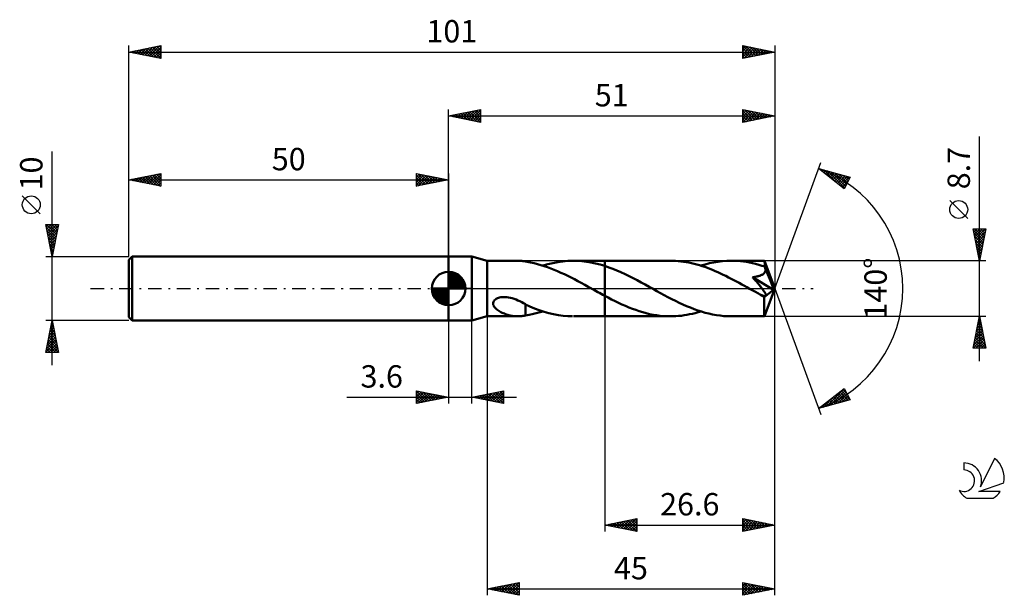
# Model space of a CAD drawing. Units: millimetres. Extents: x -17 to 137, y -48 to 42.
import ezdxf
from ezdxf.enums import TextEntityAlignment as Align

# ---------------------------------------------------------------- set-up
doc = ezdxf.new("R2010")
doc.units = ezdxf.units.MM
doc.header["$LTSCALE"] = 5.3
doc.linetypes.add('LONGDASH_DASH', pattern=[0.85, 0.4, -0.2, 0.05, -0.2])
for name, color, linetype in [('1', 4, 'CONTINUOUS'), ('2', 7, 'CONTINUOUS'), ('4', 2, 'LONGDASH_DASH'), ('CUT', 1, 'CONTINUOUS'), ('NOCUT', 7, 'CONTINUOUS'), ('SK1', 4, 'CONTINUOUS'), ('SK2', 7, 'CONTINUOUS'), ('SK4', 2, 'LONGDASH_DASH'), ('SK6', 5, 'CONTINUOUS')]:
    doc.layers.add(name, color=color, linetype=linetype)
doc.styles.get("Standard").update_dxf_attribs({"font": 'Monospac821 BT'})

msp = doc.modelspace()

# ---------------------------------------------------------------- linework, layer by layer
at = {"layer": '1', "color": 4, "linetype": 'CONTINUOUS', "lineweight": 50}
for p, q in [((50, 5), (53.6, 5)), ((50, -5), (50, 5)), ((56, 4.35), (53.6, 5)), ((53.6, -5), (53.6, 5)), ((56, 4.35), (60.81, 4.35)), ((56, -4.35), (56, 4.35)), ((60.66, 4.35), (60.86, 4.35)), ((61.05, 4.34), (60.86, 4.35)), ((61.24, 4.33), (61.05, 4.34)), ((61.43, 4.31), (61.24, 4.33)), ((61.62, 4.29), (61.43, 4.31)), ((61.8, 4.26), (61.62, 4.29)), ((61.99, 4.22), (61.8, 4.26)), ((61.99, 4.21), (61.99, 4.22)), ((62.8, 4.07), (61.99, 4.21)), ((63.36, 3.96), (62.8, 4.07)), ((63.87, 3.83), (63.36, 3.96)), ((64.39, 3.68), (63.87, 3.83)), ((64.92, 3.52), (64.39, 3.68)), ((64.74, 3.58), (65.52, 3.8)), ((65.45, 3.34), (64.92, 3.52)), ((65.98, 3.15), (65.45, 3.34)), ((65.52, 3.8), (66.29, 3.99)), ((66.5, 2.94), (65.98, 3.15)), ((66.29, 3.99), (67.06, 4.14)), ((67.06, 4.14), (67.84, 4.25)), ((67.84, 4.25), (68.61, 4.32)), ((68.61, 4.32), (69.38, 4.35)), ((70.1, 4.34), (69.38, 4.35)), ((69.5, 4.35), (74.4, 4.35)), ((70.82, 4.29), (70.1, 4.34)), ((71.54, 4.2), (70.82, 4.29)), ((72.25, 4.09), (71.54, 4.2)), ((72.96, 3.93), (72.25, 4.09)), ((73.68, 3.75), (72.96, 3.93)), ((74.4, 3.53), (73.68, 3.75)), ((84.66, 4.35), (74.4, 4.35)), ((74.4, 4.35), (74.4, 4.35)), ((74.4, 3.53), (74.4, 4.35)), ((74.4, -4.35), (74.4, 4.35)), ((75.04, 3.31), (74.4, 3.53)), ((74.4, 3.53), (74.4, 3.53)), ((74.4, 3.53), (74.4, 3.53)), ((74.4, 3.53), (74.4, 3.53)), ((75.67, 3.08), (75.04, 3.31)), ((85.08, 4.34), (84.66, 4.35)), ((85.49, 4.33), (85.08, 4.34)), ((85.91, 4.3), (85.49, 4.33)), ((86.32, 4.25), (85.91, 4.3)), ((86.74, 4.2), (86.32, 4.25)), ((87.15, 4.13), (86.74, 4.2)), ((87.56, 4.06), (87.15, 4.13)), ((87.98, 3.97), (87.56, 4.06)), ((88.39, 3.87), (87.98, 3.97)), ((88.8, 3.76), (88.39, 3.87)), ((89.22, 3.64), (88.8, 3.76)), ((89.63, 3.51), (89.22, 3.64)), ((89.42, 3.58), (90.1, 3.78)), ((90.04, 3.37), (89.63, 3.51)), ((90.45, 3.22), (90.04, 3.37)), ((90.1, 3.78), (90.78, 3.95)), ((90.86, 3.07), (90.45, 3.22)), ((90.78, 3.95), (91.46, 4.09)), ((91.46, 4.09), (92.14, 4.2)), ((92.14, 4.2), (92.82, 4.29)), ((92.82, 4.29), (93.5, 4.33)), ((93.5, 4.33), (94.18, 4.35)), ((94.65, 4.34), (94.18, 4.35)), ((99.38, 4.35), (94.18, 4.35)), ((95.13, 4.32), (94.65, 4.34)), ((95.61, 4.28), (95.13, 4.32)), ((96.09, 4.22), (95.61, 4.28)), ((96.56, 4.15), (96.09, 4.22)), ((97.04, 4.06), (96.56, 4.15)), ((97.52, 3.96), (97.04, 4.06)), ((97.99, 3.85), (97.52, 3.96)), ((98.47, 3.72), (97.99, 3.85)), ((98.94, 3.57), (98.47, 3.72)), ((99.42, 3.42), (98.94, 3.57)), ((99.38, 4.34), (99.38, 4.35)), ((99.38, 4.35), (99.38, 4.35)), ((99.38, 4.35), (99.38, 4.35)), ((99.38, 4.35), (99.38, 4.35)), ((99.38, 4.35), (99.38, 4.35)), ((99.38, 4.35), (99.38, 4.35)), ((99.38, 4.33), (99.38, 4.34)), ((101, 0), (99.38, 4.34)), ((99.39, 4.3), (99.38, 4.33)), ((99.39, 4.27), (99.39, 4.3)), ((99.4, 4.22), (99.39, 4.27)), ((99.4, 4.17), (99.4, 4.22)), ((99.4, 4.1), (99.4, 4.17)), ((99.41, 4.03), (99.4, 4.1)), ((99.41, 3.94), (99.41, 4.03)), ((99.42, 3.86), (99.41, 3.94)), ((101, 0), (99.42, 3.86)), ((99.42, 3.42), (99.42, 3.86)), ((99.43, 3.39), (99.42, 3.42)), ((99.44, 3.35), (99.43, 3.39)), ((99.46, 3.32), (99.44, 3.35)), ((99.47, 3.29), (99.46, 3.32)), ((99.49, 3.25), (99.47, 3.29)), ((99.5, 3.22), (99.49, 3.25)), ((99.51, 3.18), (99.5, 3.22)), ((99.53, 3.09), (99.51, 3.18)), ((100.07, 1.84), (99.51, 3.18)), ((99.54, 3), (99.53, 3.09)), ((67.03, 2.71), (66.5, 2.94)), ((67.56, 2.48), (67.03, 2.71)), ((68.09, 2.23), (67.56, 2.48)), ((68.62, 1.98), (68.09, 2.23)), ((69.15, 1.71), (68.62, 1.98)), ((69.68, 1.44), (69.15, 1.71)), ((76.31, 2.82), (75.67, 3.08)), ((76.94, 2.54), (76.31, 2.82)), ((77.58, 2.25), (76.94, 2.54)), ((78.21, 1.94), (77.58, 2.25)), ((78.84, 1.62), (78.21, 1.94)), ((79.47, 1.29), (78.84, 1.62)), ((91.27, 2.9), (90.86, 3.07)), ((91.69, 2.73), (91.27, 2.9)), ((92.1, 2.54), (91.69, 2.73)), ((92.51, 2.36), (92.1, 2.54)), ((92.93, 2.16), (92.51, 2.36)), ((93.34, 1.96), (92.93, 2.16)), ((93.75, 1.75), (93.34, 1.96)), ((94.16, 1.54), (93.75, 1.75)), ((97.52, 1.77), (97.64, 1.79)), ((97.63, 1.65), (97.52, 1.77)), ((100.78, -0.18), (97.52, 1.77)), ((97.73, 1.53), (97.63, 1.65)), ((97.64, 1.79), (97.76, 1.8)), ((97.76, 1.8), (97.88, 1.82)), ((97.88, 1.82), (97.99, 1.84)), ((97.99, 1.84), (98.11, 1.86)), ((98.11, 1.86), (98.22, 1.88)), ((98.22, 1.88), (98.33, 1.91)), ((98.33, 1.91), (98.43, 1.94)), ((98.43, 1.94), (98.54, 1.97)), ((98.54, 1.97), (98.64, 2)), ((98.64, 2), (98.74, 2.03)), ((98.74, 2.03), (98.83, 2.07)), ((98.83, 2.07), (98.93, 2.12)), ((98.93, 2.12), (99.02, 2.16)), ((99.02, 2.16), (99.11, 2.22)), ((99.11, 2.22), (99.19, 2.27)), ((99.19, 2.27), (99.27, 2.34)), ((99.27, 2.34), (99.34, 2.4)), ((99.34, 2.4), (99.4, 2.48)), ((99.4, 2.48), (99.45, 2.56)), ((99.45, 2.56), (99.49, 2.64)), ((99.49, 2.64), (99.52, 2.73)), ((99.52, 2.73), (99.53, 2.82)), ((99.53, 2.82), (99.54, 2.91)), ((99.54, 2.91), (99.54, 3)), ((100.34, 1.19), (100.07, 1.84)), ((70.21, 1.16), (69.68, 1.44)), ((70.74, 0.87), (70.21, 1.16)), ((71.27, 0.58), (70.74, 0.87)), ((71.8, 0.29), (71.27, 0.58)), ((72.33, 0), (71.8, 0.29)), ((72.4, -0.04), (72.33, 0)), ((80.11, 0.95), (79.47, 1.29)), ((80.74, 0.61), (80.11, 0.95)), ((81.37, 0.26), (80.74, 0.61)), ((81.95, -0.07), (81.37, 0.26)), ((94.58, 1.32), (94.16, 1.54)), ((94.99, 1.1), (94.58, 1.32)), ((95.41, 0.88), (94.99, 1.1)), ((95.82, 0.65), (95.41, 0.88)), ((96.23, 0.43), (95.82, 0.65)), ((96.64, 0.2), (96.23, 0.43)), ((97.05, -0.03), (96.64, 0.2)), ((97.84, 1.41), (97.73, 1.53)), ((97.95, 1.28), (97.84, 1.41)), ((98.05, 1.16), (97.95, 1.28)), ((98.16, 1.03), (98.05, 1.16)), ((98.27, 0.9), (98.16, 1.03)), ((98.37, 0.78), (98.27, 0.9)), ((98.48, 0.65), (98.37, 0.78)), ((98.58, 0.52), (98.48, 0.65)), ((98.68, 0.4), (98.58, 0.52)), ((98.78, 0.28), (98.68, 0.4)), ((98.87, 0.17), (98.78, 0.28)), ((98.95, 0.05), (98.87, 0.17)), ((99.04, -0.05), (98.95, 0.05)), ((99.38, -4.34), (101, 0)), ((100.49, 0.81), (100.34, 1.19)), ((100.59, 0.55), (100.49, 0.81)), ((100.65, 0.36), (100.59, 0.55)), ((100.7, 0.22), (100.65, 0.36)), ((100.73, 0.1), (100.7, 0.22)), ((100.73, 0.05), (100.72, 0.1)), ((101, 0), (100.72, 0.1)), ((100.73, 0.1), (100.72, 0.1)), ((101, 0), (100.73, 0.1)), ((100.74, 0.01), (100.73, 0.05)), ((100.75, -0.03), (100.74, 0.01)), ((57.45, -1.6), (57.62, -1.52)), ((57.62, -1.52), (57.79, -1.46)), ((57.79, -1.46), (57.97, -1.4)), ((57.97, -1.4), (58.17, -1.36)), ((58.17, -1.36), (58.39, -1.34)), ((58.39, -1.34), (58.61, -1.33)), ((58.85, -1.33), (58.61, -1.33)), ((59.11, -1.35), (58.85, -1.33)), ((59.38, -1.38), (59.11, -1.35)), ((59.66, -1.44), (59.38, -1.38)), ((59.95, -1.52), (59.66, -1.44)), ((60.25, -1.61), (59.95, -1.52)), ((72.48, -0.08), (72.4, -0.04)), ((72.55, -0.13), (72.48, -0.08)), ((72.63, -0.17), (72.55, -0.13)), ((72.71, -0.21), (72.63, -0.17)), ((72.78, -0.25), (72.71, -0.21)), ((73.05, -0.4), (72.78, -0.25)), ((73.32, -0.55), (73.05, -0.4)), ((73.59, -0.7), (73.32, -0.55)), ((73.86, -0.84), (73.59, -0.7)), ((74.13, -0.99), (73.86, -0.84)), ((74.4, -1.13), (74.13, -0.99)), ((74.4, -1.13), (74.4, -1.13)), ((74.4, -1.13), (74.4, -1.13)), ((74.94, -1.42), (74.4, -1.13)), ((74.4, -4.35), (74.4, -1.13)), ((75.47, -1.7), (74.94, -1.42)), ((82.54, -0.39), (81.95, -0.07)), ((83.12, -0.71), (82.54, -0.39)), ((83.71, -1.02), (83.12, -0.71)), ((84.29, -1.33), (83.71, -1.02)), ((84.87, -1.64), (84.29, -1.33)), ((97.47, -0.26), (97.05, -0.03)), ((97.66, -0.36), (97.47, -0.26)), ((97.86, -0.47), (97.66, -0.36)), ((98.06, -0.58), (97.86, -0.47)), ((98.26, -0.69), (98.06, -0.58)), ((98.46, -0.8), (98.26, -0.69)), ((98.66, -0.91), (98.46, -0.8)), ((98.73, -0.94), (98.66, -0.91)), ((98.79, -0.97), (98.73, -0.94)), ((98.86, -1), (98.79, -0.97)), ((98.93, -1.03), (98.86, -1)), ((99, -1.06), (98.93, -1.03)), ((99.06, -1.08), (99, -1.06)), ((99.11, -0.15), (99.04, -0.05)), ((99.13, -1.11), (99.06, -1.08)), ((99.18, -0.25), (99.11, -0.15)), ((99.19, -1.13), (99.13, -1.11)), ((99.25, -0.34), (99.18, -0.25)), ((99.26, -1.15), (99.19, -1.13)), ((99.3, -0.42), (99.25, -0.34)), ((99.32, -1.16), (99.26, -1.15)), ((99.36, -0.5), (99.3, -0.42)), ((99.38, -1.17), (99.32, -1.16)), ((99.33, -1.37), (100.78, -0.18)), ((99.33, -1.64), (99.33, -1.37)), ((99.41, -0.58), (99.36, -0.5)), ((99.43, -1.17), (99.38, -1.17)), ((99.45, -0.65), (99.41, -0.58)), ((99.43, -1.17), (99.48, -1.17)), ((99.49, -0.72), (99.45, -0.65)), ((99.48, -1.17), (99.52, -1.16)), ((99.52, -0.78), (99.49, -0.72)), ((99.55, -0.83), (99.52, -0.78)), ((99.52, -1.16), (99.56, -1.14)), ((99.57, -0.89), (99.55, -0.83)), ((99.56, -1.14), (99.58, -1.12)), ((99.59, -0.94), (99.57, -0.89)), ((99.58, -1.12), (99.6, -1.08)), ((99.6, -0.99), (99.59, -0.94)), ((99.6, -1.04), (99.6, -0.99)), ((99.6, -1.08), (99.6, -1.04)), ((100.76, -0.07), (100.75, -0.03)), ((100.77, -0.11), (100.76, -0.07)), ((100.77, -0.15), (100.77, -0.11)), ((100.78, -0.18), (100.77, -0.15)), ((56.95, -2.26), (56.99, -2.1)), ((56.95, -2.41), (56.95, -2.26)), ((56.98, -2.56), (56.95, -2.41)), ((57.04, -2.7), (56.98, -2.56)), ((56.99, -2.1), (57.06, -1.96)), ((57.11, -2.84), (57.04, -2.7)), ((57.06, -1.96), (57.17, -1.82)), ((57.2, -2.96), (57.11, -2.84)), ((57.17, -1.82), (57.3, -1.7)), ((57.3, -3.07), (57.2, -2.96)), ((57.3, -1.7), (57.45, -1.6)), ((57.42, -3.19), (57.3, -3.07)), ((60.55, -1.72), (60.25, -1.61)), ((60.84, -1.85), (60.55, -1.72)), ((61.13, -1.99), (60.84, -1.85)), ((61.42, -2.13), (61.13, -1.99)), ((61.7, -2.29), (61.42, -2.13)), ((61.99, -2.46), (61.7, -2.29)), ((61.99, -2.54), (61.99, -2.46)), ((61.99, -2.5), (61.99, -2.46)), ((62.7, -2.82), (61.99, -2.5)), ((61.99, -2.63), (61.99, -2.54)), ((61.99, -2.72), (61.99, -2.63)), ((61.99, -2.82), (61.99, -2.72)), ((61.99, -2.92), (61.99, -2.82)), ((61.99, -3.02), (61.99, -2.92)), ((61.99, -3.13), (61.99, -3.02)), ((63.42, -3.11), (62.7, -2.82)), ((76.01, -1.97), (75.47, -1.7)), ((76.55, -2.23), (76.01, -1.97)), ((77.1, -2.48), (76.55, -2.23)), ((77.64, -2.72), (77.1, -2.48)), ((78.18, -2.95), (77.64, -2.72)), ((78.72, -3.16), (78.18, -2.95)), ((85.45, -1.93), (84.87, -1.64)), ((86.04, -2.22), (85.45, -1.93)), ((86.62, -2.49), (86.04, -2.22)), ((87.2, -2.75), (86.62, -2.49)), ((87.79, -2.99), (87.2, -2.75)), ((88.37, -3.22), (87.79, -2.99)), ((99.33, -1.89), (99.33, -1.64)), ((99.33, -2.14), (99.33, -1.89)), ((99.33, -2.38), (99.33, -2.14)), ((99.33, -2.61), (99.33, -2.38)), ((99.33, -2.84), (99.33, -2.61)), ((99.33, -3.05), (99.33, -2.84)), ((99.34, -3.25), (99.33, -3.05)), ((53.6, -5), (56, -4.35)), ((56, -4.35), (60.81, -4.35)), ((57.55, -3.3), (57.42, -3.19)), ((57.7, -3.4), (57.55, -3.3)), ((57.85, -3.5), (57.7, -3.4)), ((58.01, -3.6), (57.85, -3.5)), ((58.18, -3.7), (58.01, -3.6)), ((58.36, -3.78), (58.18, -3.7)), ((58.53, -3.86), (58.36, -3.78)), ((58.71, -3.93), (58.53, -3.86)), ((58.88, -4), (58.71, -3.93)), ((59.06, -4.06), (58.88, -4)), ((59.24, -4.12), (59.06, -4.06)), ((59.42, -4.16), (59.24, -4.12)), ((59.6, -4.21), (59.42, -4.16)), ((59.77, -4.25), (59.6, -4.21)), ((59.95, -4.28), (59.77, -4.25)), ((60.13, -4.31), (59.95, -4.28)), ((60.3, -4.33), (60.13, -4.31)), ((60.48, -4.34), (60.3, -4.33)), ((60.66, -4.35), (60.48, -4.34)), ((60.86, -4.35), (60.66, -4.35)), ((60.86, -4.35), (61.05, -4.34)), ((61.05, -4.34), (61.24, -4.33)), ((61.24, -4.33), (61.43, -4.31)), ((61.43, -4.31), (61.62, -4.29)), ((61.62, -4.29), (61.8, -4.26)), ((61.8, -4.26), (61.99, -4.22)), ((61.99, -3.24), (61.99, -3.13)), ((61.99, -3.36), (61.99, -3.24)), ((61.99, -3.47), (61.99, -3.36)), ((61.99, -3.59), (61.99, -3.47)), ((61.99, -3.72), (61.99, -3.59)), ((61.99, -3.84), (61.99, -3.72)), ((61.99, -3.97), (61.99, -3.84)), ((61.99, -4.09), (61.99, -3.97)), ((61.99, -4.22), (61.99, -4.09)), ((61.99, -4.21), (62.58, -4.11)), ((62.58, -4.11), (63.06, -4.02)), ((63.06, -4.02), (63.48, -3.93)), ((64.16, -3.38), (63.42, -3.11)), ((63.48, -3.93), (63.9, -3.82)), ((63.9, -3.82), (64.32, -3.7)), ((64.91, -3.63), (64.16, -3.38)), ((64.32, -3.7), (64.74, -3.58)), ((65.66, -3.84), (64.91, -3.63)), ((66.4, -4.02), (65.66, -3.84)), ((67.15, -4.16), (66.4, -4.02)), ((67.89, -4.26), (67.15, -4.16)), ((68.64, -4.32), (67.89, -4.26)), ((69.38, -4.35), (68.64, -4.32)), ((69.5, -4.35), (74.4, -4.35)), ((74.4, -4.35), (74.4, -4.35)), ((74.4, -4.35), (84.66, -4.35)), ((79.26, -3.36), (78.72, -3.16)), ((79.8, -3.54), (79.26, -3.36)), ((80.34, -3.71), (79.8, -3.54)), ((80.88, -3.86), (80.34, -3.71)), ((81.42, -3.99), (80.88, -3.86)), ((81.96, -4.1), (81.42, -3.99)), ((82.5, -4.19), (81.96, -4.1)), ((83.04, -4.26), (82.5, -4.19)), ((83.58, -4.31), (83.04, -4.26)), ((84.12, -4.34), (83.58, -4.31)), ((84.66, -4.35), (84.12, -4.34)), ((84.66, -4.35), (85.09, -4.34)), ((85.09, -4.34), (85.52, -4.32)), ((85.52, -4.32), (85.96, -4.29)), ((85.96, -4.29), (86.39, -4.25)), ((86.39, -4.25), (86.82, -4.19)), ((86.82, -4.19), (87.25, -4.12)), ((87.25, -4.12), (87.68, -4.03)), ((87.68, -4.03), (88.12, -3.94)), ((88.12, -3.94), (88.55, -3.83)), ((88.95, -3.42), (88.37, -3.22)), ((88.55, -3.83), (88.99, -3.71)), ((89.54, -3.61), (88.95, -3.42)), ((88.99, -3.71), (89.42, -3.58)), ((90.12, -3.78), (89.54, -3.61)), ((90.69, -3.93), (90.12, -3.78)), ((91.27, -4.06), (90.69, -3.93)), ((91.86, -4.16), (91.27, -4.06)), ((92.44, -4.24), (91.86, -4.16)), ((93.02, -4.3), (92.44, -4.24)), ((93.6, -4.34), (93.02, -4.3)), ((94.18, -4.35), (93.6, -4.34)), ((94.18, -4.35), (99.38, -4.35)), ((99.34, -3.44), (99.34, -3.25)), ((99.34, -3.61), (99.34, -3.44)), ((99.34, -3.77), (99.34, -3.61)), ((99.35, -3.9), (99.34, -3.77)), ((99.35, -4.02), (99.35, -3.9)), ((99.35, -4.12), (99.35, -4.02)), ((99.36, -4.2), (99.35, -4.12)), ((99.36, -4.26), (99.36, -4.2)), ((99.37, -4.31), (99.36, -4.26)), ((99.37, -4.34), (99.37, -4.31)), ((99.38, -4.35), (99.37, -4.34)), ((99.38, -4.35), (99.38, -4.34)), ((99.38, -4.35), (99.38, -4.35)), ((99.38, -4.35), (99.38, -4.35)), ((99.38, -4.35), (99.38, -4.35)), ((99.38, -4.35), (99.38, -4.35)), ((99.38, -4.35), (99.38, -4.35)), ((50, -5), (53.6, -5))]:
    msp.add_line(p, q, dxfattribs=at)
msp.add_ellipse((101, 0), major_axis=(-6.33, 3.99), ratio=0.274816, start_param=1.369113, end_param=1.479519, dxfattribs=at)
at = {"layer": '2', "color": 7, "linetype": 'CONTINUOUS', "lineweight": 25}
for p, q in [((50, 5), (50, 28)), ((50, 27), (55, 28)), ((52.7, 26.46), (54.05, 27.81)), ((53.05, 26.39), (54.58, 27.92)), ((53.41, 26.32), (55, 27.91)), ((53.66, 27.73), (55, 26.4)), ((54.02, 27.8), (55, 26.82)), ((54.37, 27.87), (55, 27.24)), ((54.72, 27.94), (55, 27.67)), ((55, 28), (55, 26)), ((96, 26), (96, 28)), ((96, 28), (101, 27)), ((96, 27.72), (96.24, 27.95)), ((96, 27.29), (96.59, 27.88)), ((96, 27.82), (97.52, 26.3)), ((96, 26.87), (96.94, 27.81)), ((96, 26.44), (97.3, 27.74)), ((96.31, 27.94), (97.87, 26.37)), ((96.84, 27.83), (98.23, 26.45)), ((97.37, 27.73), (98.58, 26.52)), ((101, 28), (101, 0)), ((50, 27), (101, 27)), ((55, 26), (50, 27)), ((50.13, 27.03), (50.19, 26.96)), ((50.23, 26.95), (50.34, 27.07)), ((50.48, 27.1), (50.72, 26.86)), ((50.58, 26.88), (50.87, 27.17)), ((50.83, 27.17), (51.25, 26.75)), ((50.93, 26.81), (51.4, 27.28)), ((51.19, 27.24), (51.78, 26.64)), ((51.29, 26.74), (51.93, 27.39)), ((51.54, 27.31), (52.31, 26.54)), ((51.64, 26.67), (52.46, 27.49)), ((51.9, 27.38), (52.84, 26.43)), ((51.99, 26.6), (52.99, 27.6)), ((52.25, 27.45), (53.37, 26.33)), ((52.35, 26.53), (53.52, 27.7)), ((52.6, 27.52), (53.9, 26.22)), ((52.96, 27.59), (54.43, 26.11)), ((53.31, 27.66), (54.96, 26.01)), ((53.76, 26.25), (55, 27.49)), ((54.12, 26.18), (55, 27.06)), ((54.47, 26.11), (55, 26.64)), ((54.82, 26.04), (55, 26.21)), ((96, 26.02), (97.65, 27.67)), ((96, 27.4), (97.16, 26.23)), ((101, 27), (96, 26)), ((96, 26.97), (96.81, 26.16)), ((96, 26.55), (96.46, 26.09)), ((96.51, 26.1), (98.01, 27.6)), ((97.04, 26.21), (98.36, 27.53)), ((97.57, 26.31), (98.71, 27.46)), ((97.9, 27.62), (98.93, 26.59)), ((98.1, 26.42), (99.07, 27.39)), ((98.43, 27.51), (99.29, 26.66)), ((98.63, 26.53), (99.42, 27.32)), ((98.96, 27.41), (99.64, 26.73)), ((99.16, 26.63), (99.77, 27.25)), ((99.49, 27.3), (99.99, 26.8)), ((99.69, 26.74), (100.13, 27.17)), ((100.02, 27.2), (100.35, 26.87)), ((100.22, 26.84), (100.48, 27.1)), ((100.55, 27.09), (100.7, 26.94)), ((100.75, 26.95), (100.83, 27.03)), ((96, 26.12), (96.1, 26.02)), ((133, -11.35), (133, 23.77)), ((101, 0), (108.18, 19.73)), ((107.84, 18.79), (112.75, 17.4)), ((111.83, 15.62), (107.84, 18.79)), ((107.96, 18.7), (108, 18.75)), ((108.06, 18.73), (108.61, 18.18)), ((108.19, 18.51), (108.33, 18.65)), ((108.43, 18.33), (108.66, 18.56)), ((108.65, 18.56), (110.68, 16.54)), ((108.67, 18.14), (108.99, 18.47)), ((108.9, 17.95), (109.33, 18.37)), ((109.14, 17.76), (109.66, 18.28)), ((109.25, 18.39), (111.9, 15.74)), ((109.38, 17.57), (109.99, 18.18)), ((109.61, 17.39), (110.32, 18.09)), ((109.84, 18.23), (112.04, 16.03)), ((109.85, 17.2), (110.65, 18)), ((110.08, 17.01), (110.98, 17.9)), ((110.32, 16.82), (111.31, 17.81)), ((110.43, 18.06), (112.18, 16.31)), ((110.56, 16.63), (111.64, 17.71)), ((110.79, 16.45), (111.97, 17.62)), ((111.02, 17.89), (112.33, 16.59)), ((111.03, 16.26), (112.3, 17.53)), ((111.27, 16.07), (112.63, 17.43)), ((111.62, 17.72), (112.47, 16.87)), ((112.75, 17.4), (111.83, 15.62)), ((112.21, 17.55), (112.62, 17.15)), ((111.5, 15.88), (112.46, 16.84)), ((111.74, 15.69), (112.01, 15.96)), ((131.15, 10.96), (128.35, 13.76)), ((133, 4.35), (132, 9.35)), ((132, 9.35), (134, 9.35)), ((132.03, 9.18), (132.2, 9.35)), ((132.1, 8.83), (132.63, 9.35)), ((132.18, 8.47), (133.05, 9.35)), ((132.25, 8.12), (133.48, 9.35)), ((132.29, 9.35), (133.72, 7.93)), ((132.32, 7.77), (133.9, 9.35)), ((132.72, 9.35), (133.79, 8.28)), ((134, 9.35), (133, 4.35)), ((133.14, 9.35), (133.86, 8.63)), ((133.56, 9.35), (133.93, 8.99)), ((133.99, 9.35), (134, 9.34)), ((132.03, 9.18), (133.64, 7.57)), ((132.14, 8.65), (133.57, 7.22)), ((132.25, 8.12), (133.5, 6.87)), ((132.39, 7.41), (133.92, 8.94)), ((132.46, 7.06), (133.81, 8.41)), ((132.53, 6.7), (133.71, 7.88)), ((132.35, 7.59), (133.43, 6.51)), ((132.46, 7.06), (133.36, 6.16)), ((132.56, 6.53), (133.29, 5.8)), ((132.6, 6.35), (133.6, 7.35)), ((132.67, 6), (133.49, 6.82)), ((132.74, 5.64), (133.39, 6.29)), ((132.67, 6), (133.22, 5.45)), ((132.78, 5.47), (133.15, 5.1)), ((132.81, 5.29), (133.28, 5.76)), ((132.88, 4.94), (133.18, 5.23)), ((132.88, 4.94), (133.08, 4.74)), ((132.95, 4.58), (133.07, 4.7)), ((134, 4.35), (99.42, 4.35)), ((132.99, 4.41), (133.01, 4.39)), ((101, -38), (101, 0)), ((101, -48), (101, 0)), ((101, 0), (108.18, -19.73)), ((56, -4.35), (56, -48)), ((74.4, -4.35), (74.4, -38)), ((99.42, -4.35), (134, -4.35)), ((132, -9.35), (133, -4.35)), ((132.96, -4.57), (133.03, -4.5)), ((132.97, -4.48), (133.04, -4.55)), ((133, -4.35), (134, -9.35)), ((50, -5), (50, -18)), ((53.6, -18), (53.6, -5)), ((132.53, -6.69), (133.31, -5.91)), ((132.64, -6.16), (133.24, -5.56)), ((132.69, -5.9), (133.46, -6.67)), ((132.74, -5.63), (133.17, -5.2)), ((132.76, -5.54), (133.36, -6.14)), ((132.83, -5.19), (133.25, -5.61)), ((132.85, -5.1), (133.1, -4.85)), ((132.9, -4.84), (133.15, -5.08)), ((132, -9.34), (133.67, -7.68)), ((132.11, -8.81), (133.6, -7.33)), ((132.21, -8.28), (133.52, -6.97)), ((132.32, -7.75), (133.45, -6.62)), ((132.34, -7.67), (133.99, -9.32)), ((132.41, -7.31), (133.89, -8.79)), ((132.43, -7.22), (133.38, -6.27)), ((132.48, -6.96), (133.78, -8.26)), ((132.55, -6.61), (133.68, -7.73)), ((132.62, -6.25), (133.57, -7.2)), ((132.05, -9.08), (132.32, -9.35)), ((132.12, -8.73), (132.75, -9.35)), ((132.2, -8.37), (133.17, -9.35)), ((132.27, -8.02), (133.6, -9.35)), ((132.42, -9.35), (133.74, -8.03)), ((132.84, -9.35), (133.81, -8.39)), ((133.27, -9.35), (133.88, -8.74)), ((133.69, -9.35), (133.95, -9.09)), ((134, -9.35), (132, -9.35)), ((45, -18), (45, -16)), ((45, -16), (50, -17)), ((45, -16.07), (45.06, -16.01)), ((45, -16.07), (46.61, -17.68)), ((45, -16.5), (45.41, -16.08)), ((45, -16.92), (45.77, -16.15)), ((45, -17.35), (46.12, -16.22)), ((45, -17.77), (46.48, -16.3)), ((45, -16.5), (46.25, -17.75)), ((45, -16.92), (45.9, -17.82)), ((45.24, -17.95), (46.83, -16.37)), ((45.44, -16.09), (46.96, -17.61)), ((45.77, -17.85), (47.18, -16.44)), ((45.97, -16.19), (47.31, -17.54)), ((46.3, -17.74), (47.54, -16.51)), ((46.5, -16.3), (47.67, -17.47)), ((46.83, -17.63), (47.89, -16.58)), ((47.03, -16.41), (48.02, -17.4)), ((47.36, -17.53), (48.24, -16.65)), ((47.56, -16.51), (48.37, -17.33)), ((47.89, -17.42), (48.6, -16.72)), ((48.09, -16.62), (48.73, -17.25)), ((48.42, -17.32), (48.95, -16.79)), ((48.62, -16.72), (49.08, -17.18)), ((48.96, -17.21), (49.3, -16.86)), ((49.15, -16.83), (49.43, -17.11)), ((49.49, -17.1), (49.66, -16.93)), ((53.6, -17), (58.6, -16)), ((53.98, -17.08), (54.18, -16.88)), ((54.11, -16.9), (54.37, -17.15)), ((54.34, -17.15), (54.71, -16.78)), ((54.47, -16.83), (54.9, -17.26)), ((54.69, -17.22), (55.24, -16.67)), ((54.82, -16.76), (55.43, -17.37)), ((55.04, -17.29), (55.77, -16.57)), ((55.18, -16.68), (55.96, -17.47)), ((55.4, -17.36), (56.3, -16.46)), ((55.53, -16.61), (56.49, -17.58)), ((55.75, -17.43), (56.83, -16.35)), ((55.88, -16.54), (57.02, -17.68)), ((56.11, -17.5), (57.36, -16.25)), ((56.24, -16.47), (57.55, -17.79)), ((56.46, -17.57), (57.89, -16.14)), ((56.59, -16.4), (58.08, -17.9)), ((56.81, -17.64), (58.42, -16.04)), ((56.94, -16.33), (58.6, -17.99)), ((57.17, -17.71), (58.6, -16.28)), ((57.3, -16.26), (58.6, -17.56)), ((57.52, -17.78), (58.6, -16.7)), ((57.65, -16.19), (58.6, -17.14)), ((58, -16.12), (58.6, -16.72)), ((58.36, -16.05), (58.6, -16.29)), ((58.6, -16), (58.6, -18)), ((107.84, -18.79), (111.83, -15.62)), ((109.1, -18.44), (111.86, -15.68)), ((109.7, -18.27), (112, -15.96)), ((110.2, -16.92), (111.13, -17.86)), ((110.29, -18.1), (112.15, -16.24)), ((110.43, -16.73), (111.46, -17.76)), ((110.67, -16.55), (111.79, -17.67)), ((110.88, -17.93), (112.29, -16.52)), ((110.9, -16.36), (112.12, -17.58)), ((111.14, -16.17), (112.45, -17.48)), ((111.38, -15.98), (112.69, -17.3)), ((111.47, -17.76), (112.44, -16.8)), ((111.61, -15.79), (112.24, -16.42)), ((111.83, -15.62), (112.75, -17.4)), ((34.08, -17), (60.6, -17)), ((50, -17), (45, -18)), ((45, -17.35), (45.55, -17.89)), ((45, -17.77), (45.19, -17.96)), ((49.68, -16.94), (49.79, -17.04)), ((58.6, -18), (53.6, -17)), ((53.63, -17.01), (53.65, -16.99)), ((53.76, -16.97), (53.84, -17.05)), ((57.87, -17.85), (58.6, -17.13)), ((58.23, -17.93), (58.6, -17.55)), ((58.58, -18), (58.6, -17.98)), ((112.75, -17.4), (107.84, -18.79)), ((108.31, -18.42), (108.49, -18.61)), ((108.51, -18.6), (110.18, -16.93)), ((108.54, -18.24), (108.82, -18.52)), ((108.78, -18.05), (109.15, -18.42)), ((109.01, -17.86), (109.48, -18.33)), ((109.25, -17.67), (109.81, -18.23)), ((109.49, -17.48), (110.14, -18.14)), ((109.72, -17.3), (110.47, -18.05)), ((109.96, -17.11), (110.8, -17.95)), ((112.07, -17.59), (112.58, -17.08)), ((112.66, -17.42), (112.72, -17.36)), ((107.92, -18.77), (108.11, -18.58)), ((108.07, -18.61), (108.16, -18.7)), ((74.4, -37), (79.4, -36)), ((74.84, -37.09), (75.06, -36.87)), ((74.87, -36.91), (75.11, -37.14)), ((75.2, -37.16), (75.59, -36.76)), ((75.23, -36.83), (75.64, -37.25)), ((75.55, -37.23), (76.12, -36.66)), ((75.58, -36.76), (76.17, -37.35)), ((75.9, -37.3), (76.65, -36.55)), ((75.93, -36.69), (76.7, -37.46)), ((76.26, -37.37), (77.19, -36.44)), ((76.29, -36.62), (77.23, -37.57)), ((76.61, -37.44), (77.72, -36.34)), ((76.64, -36.55), (77.76, -37.67)), ((76.96, -37.51), (78.25, -36.23)), ((77, -36.48), (78.29, -37.78)), ((77.32, -37.58), (78.78, -36.12)), ((77.35, -36.41), (78.82, -37.88)), ((77.67, -37.65), (79.31, -36.02)), ((77.7, -36.34), (79.35, -37.99)), ((78.02, -37.72), (79.4, -36.35)), ((78.06, -36.27), (79.4, -37.61)), ((78.38, -37.8), (79.4, -36.77)), ((78.41, -36.2), (79.4, -37.19)), ((78.76, -36.13), (79.4, -36.76)), ((79.12, -36.06), (79.4, -36.34)), ((79.4, -36), (79.4, -38)), ((96, -38), (96, -36)), ((96, -36), (101, -37)), ((96, -36.22), (96.18, -36.04)), ((96, -36.65), (96.54, -36.11)), ((96, -37.07), (96.89, -36.18)), ((96, -36.24), (97.47, -37.71)), ((96, -37.49), (97.24, -36.25)), ((96, -37.92), (97.6, -36.32)), ((96, -36.67), (97.11, -37.78)), ((96.23, -36.05), (97.82, -37.64)), ((96.43, -37.91), (97.95, -36.39)), ((96.76, -36.15), (98.17, -37.57)), ((96.96, -37.81), (98.31, -36.46)), ((97.29, -36.26), (98.53, -37.49)), ((97.49, -37.7), (98.66, -36.53)), ((97.82, -36.36), (98.88, -37.42)), ((98.02, -37.6), (99.01, -36.6)), ((98.35, -36.47), (99.23, -37.35)), ((98.55, -37.49), (99.37, -36.67)), ((98.88, -36.58), (99.59, -37.28)), ((99.08, -37.38), (99.72, -36.74)), ((99.41, -36.68), (99.94, -37.21)), ((99.61, -37.28), (100.07, -36.81)), ((99.94, -36.79), (100.29, -37.14)), ((100.14, -37.17), (100.43, -36.89)), ((100.47, -36.89), (100.65, -37.07)), ((74.4, -37), (101, -37)), ((79.4, -38), (74.4, -37)), ((74.49, -37.02), (74.53, -36.97)), ((74.52, -36.98), (74.58, -37.04)), ((78.73, -37.87), (79.4, -37.2)), ((79.09, -37.94), (79.4, -37.62)), ((101, -37), (96, -38)), ((96, -37.09), (96.76, -37.85)), ((96, -37.51), (96.4, -37.92)), ((96, -37.94), (96.05, -37.99)), ((100.67, -37.07), (100.78, -36.96)), ((56, -47), (61, -46)), ((58.99, -47.6), (60.48, -46.1)), ((59.34, -47.67), (61, -46.01)), ((60.38, -46.12), (61, -46.74)), ((60.74, -46.05), (61, -46.31)), ((61, -46), (61, -48)), ((96, -48), (96, -46)), ((96, -46), (101, -47)), ((96, -46.04), (96.03, -46.01)), ((96, -46.46), (96.39, -46.08)), ((96, -46.89), (96.74, -46.15)), ((96.17, -46.03), (97.78, -47.64)), ((96.7, -46.14), (98.14, -47.57)), ((56, -47), (101, -47)), ((61, -48), (56, -47)), ((56.14, -46.97), (56.21, -47.04)), ((56.16, -47.03), (56.24, -46.95)), ((56.5, -46.9), (56.74, -47.15)), ((56.51, -47.1), (56.77, -46.85)), ((56.85, -46.83), (57.27, -47.25)), ((56.87, -47.17), (57.3, -46.74)), ((57.2, -46.76), (57.8, -47.36)), ((57.22, -47.24), (57.83, -46.63)), ((57.56, -46.69), (58.33, -47.47)), ((57.57, -47.31), (58.36, -46.53)), ((57.91, -46.62), (58.86, -47.57)), ((57.93, -47.39), (58.89, -46.42)), ((58.26, -46.55), (59.39, -47.68)), ((58.28, -47.46), (59.42, -46.32)), ((58.62, -46.48), (59.93, -47.79)), ((58.64, -47.53), (59.95, -46.21)), ((58.97, -46.41), (60.46, -47.89)), ((59.32, -46.34), (60.99, -48)), ((59.68, -46.26), (61, -47.59)), ((59.7, -47.74), (61, -46.43)), ((60.03, -46.19), (61, -47.16)), ((60.05, -47.81), (61, -46.86)), ((60.4, -47.88), (61, -47.28)), ((60.76, -47.95), (61, -47.71)), ((96, -47.31), (97.09, -46.22)), ((96, -47.74), (97.45, -46.29)), ((96, -46.29), (97.43, -47.71)), ((96, -46.71), (97.07, -47.79)), ((101, -47), (96, -48)), ((96, -47.13), (96.72, -47.86)), ((96, -47.56), (96.37, -47.93)), ((96.2, -47.96), (97.8, -46.36)), ((96.73, -47.85), (98.15, -46.43)), ((97.23, -46.25), (98.49, -47.5)), ((97.26, -47.75), (98.51, -46.5)), ((97.76, -46.35), (98.84, -47.43)), ((97.79, -47.64), (98.86, -46.57)), ((98.29, -46.46), (99.2, -47.36)), ((98.32, -47.54), (99.21, -46.64)), ((98.82, -46.56), (99.55, -47.29)), ((98.85, -47.43), (99.57, -46.71)), ((99.35, -46.67), (99.9, -47.22)), ((99.38, -47.32), (99.92, -46.78)), ((99.88, -46.78), (100.26, -47.15)), ((99.91, -47.22), (100.27, -46.85)), ((100.42, -46.88), (100.61, -47.08)), ((100.44, -47.11), (100.63, -46.93)), ((100.95, -46.99), (100.96, -47.01)), ((100.97, -47.01), (100.98, -47)), ((96, -47.98), (96.01, -48))]:
    msp.add_line(p, q, dxfattribs=at)
msp.add_circle((129.75, 12.36), 1.4, dxfattribs=at)
msp.add_arc((101, 0), 20, 290, 70, dxfattribs=at)
at = {"layer": '4', "color": 2, "linetype": 'LONGDASH_DASH', "lineweight": 25}
msp.add_line((50, 0), (101, 0), dxfattribs=at)
at = {"layer": 'CUT', "color": 1, "linetype": 'CONTINUOUS', "lineweight": 25}
for p, q in [((99.42, 4.35), (74.4, 4.35)), ((74.4, 4.35), (74.4, 0)), ((101, 0), (99.42, 4.35)), ((74.4, 0), (101, 0))]:
    msp.add_line(p, q, dxfattribs=at)
at = {"layer": 'NOCUT', "color": 7, "linetype": 'CONTINUOUS', "lineweight": 25}
for p, q in [((50, 0), (50, 5)), ((50, 5), (53.6, 5)), ((56, 4.35), (53.6, 5)), ((53.6, 5), (53.6, 0)), ((74.4, 4.35), (56, 4.35)), ((74.4, 0), (74.4, 4.35)), ((74.4, 4.35), (74.4, 4.35)), ((74.4, 4.35), (74.4, 0)), ((74.4, 4.35), (74.4, 0)), ((53.6, 0), (50, 0)), ((53.6, 0), (74.4, 0))]:
    msp.add_line(p, q, dxfattribs=at)
at = {"layer": 'SK1', "color": 4, "linetype": 'CONTINUOUS', "lineweight": 50}
for p, q in [((0.5, 5), (0, 4.5)), ((50, 5), (0.5, 5)), ((0.5, 5), (0.5, -5)), ((0, 4.5), (0, -4.5)), ((50, 0), (50, 2.62)), ((50, 2.56), (50.07, 2.62)), ((50, 2.19), (50.41, 2.59)), ((50, 2.56), (52.56, 0)), ((50, 1.81), (50.71, 2.53)), ((50, 1.44), (50.99, 2.43)), ((50, 1.07), (51.24, 2.31)), ((50, 2.19), (52.19, 0)), ((50, 0.7), (51.47, 2.17)), ((50, 0.33), (51.68, 2.01)), ((50, 1.81), (51.81, 0)), ((50.04, 0), (51.88, 1.83)), ((50.32, 2.6), (52.6, 0.32)), ((50.41, 0), (52.05, 1.64)), ((50.8, 2.5), (52.5, 0.8)), ((51.56, 2.11), (52.11, 1.56)), ((50, 0), (47.38, 0)), ((47.38, -0.07), (47.44, 0)), ((47.41, -0.41), (47.81, 0)), ((47.47, -0.71), (48.19, 0)), ((47.57, -0.99), (48.56, 0)), ((47.69, -1.24), (48.93, 0)), ((47.73, 0), (50, -2.27)), ((47.83, -1.47), (49.3, 0)), ((47.99, -1.68), (49.67, 0)), ((48.1, 0), (50, -1.9)), ((48.47, 0), (50, -1.53)), ((48.84, 0), (50, -1.16)), ((49.22, 0), (50, -0.78)), ((49.59, 0), (50, -0.41)), ((49.96, 0), (50, -0.04)), ((50, 1.44), (51.44, 0)), ((50, 1.07), (51.07, 0)), ((50, 0.7), (50.7, 0)), ((50, 0.33), (50.33, 0)), ((50, 0), (52.62, 0)), ((50, -2.62), (50, 0)), ((50.78, 0), (52.21, 1.42)), ((51.16, 0), (52.34, 1.19)), ((51.53, 0), (52.45, 0.93)), ((51.9, 0), (52.54, 0.65)), ((52.27, 0), (52.6, 0.33)), ((47.38, -0.02), (49.98, -2.62)), ((47.41, -0.42), (49.58, -2.59)), ((47.55, -0.93), (49.07, -2.45)), ((48.17, -1.88), (50, -0.04)), ((48.36, -2.05), (50, -0.41)), ((48.58, -2.21), (50, -0.78)), ((48.81, -2.34), (50, -1.16)), ((49.07, -2.45), (50, -1.53)), ((49.35, -2.54), (50, -1.9)), ((49.67, -2.6), (50, -2.27)), ((0, -4.5), (0.5, -5)), ((0.5, -5), (50, -5))]:
    msp.add_line(p, q, dxfattribs=at)
for start, end in [(90, 180), (0, 90), (180, 270), (270, 0)]:
    msp.add_arc((50, 0), 2.62, start, end, dxfattribs=at)
at = {"layer": 'SK2', "color": 7, "linetype": 'CONTINUOUS', "lineweight": 25}
for p, q in [((0, 10), (0, 38)), ((0, 37), (5, 38)), ((0, 37), (101, 37)), ((5, 36), (0, 37)), ((0.02, 37), (0.03, 37.01)), ((0.14, 37.03), (0.21, 36.96)), ((0.38, 36.92), (0.56, 37.11)), ((0.49, 37.1), (0.74, 36.85)), ((0.73, 36.85), (1.09, 37.22)), ((0.85, 37.17), (1.27, 36.75)), ((1.08, 36.78), (1.62, 37.32)), ((1.2, 37.24), (1.8, 36.64)), ((1.44, 36.71), (2.15, 37.43)), ((1.56, 37.31), (2.33, 36.53)), ((1.79, 36.64), (2.68, 37.54)), ((1.91, 37.38), (2.86, 36.43)), ((2.14, 36.57), (3.21, 37.64)), ((2.26, 37.45), (3.39, 36.32)), ((2.5, 36.5), (3.74, 37.75)), ((2.62, 37.52), (3.92, 36.22)), ((2.85, 36.43), (4.27, 37.85)), ((2.97, 37.59), (4.45, 36.11)), ((3.2, 36.36), (4.81, 37.96)), ((3.32, 37.66), (4.98, 36)), ((3.56, 36.29), (5, 37.73)), ((3.68, 37.74), (5, 36.41)), ((3.91, 36.22), (5, 37.31)), ((4.03, 37.81), (5, 36.84)), ((4.38, 37.88), (5, 37.26)), ((4.74, 37.95), (5, 37.68)), ((5, 38), (5, 36)), ((96, 36), (96, 38)), ((96, 38), (101, 37)), ((96, 37.96), (96.04, 37.99)), ((96, 37.53), (96.39, 37.92)), ((96, 37.11), (96.74, 37.85)), ((96, 36.68), (97.1, 37.78)), ((96, 36.26), (97.45, 37.71)), ((96, 37.58), (97.32, 36.26)), ((96, 37.16), (96.96, 36.19)), ((101, 37), (96, 36)), ((96.01, 38), (97.67, 36.33)), ((96.21, 36.04), (97.8, 37.64)), ((96.54, 37.89), (98.02, 36.4)), ((96.74, 36.15), (98.16, 37.57)), ((97.07, 37.79), (98.38, 36.48)), ((97.27, 36.25), (98.51, 37.5)), ((97.6, 37.68), (98.73, 36.55)), ((97.8, 36.36), (98.86, 37.43)), ((98.13, 37.57), (99.08, 36.62)), ((98.33, 36.47), (99.22, 37.36)), ((98.66, 37.47), (99.44, 36.69)), ((98.86, 36.57), (99.57, 37.29)), ((99.19, 37.36), (99.79, 36.76)), ((99.39, 36.68), (99.92, 37.22)), ((99.72, 37.26), (100.15, 36.83)), ((99.92, 36.78), (100.28, 37.14)), ((100.25, 37.15), (100.5, 36.9)), ((100.45, 36.89), (100.63, 37.07)), ((100.78, 37.04), (100.85, 36.97)), ((100.98, 37), (100.99, 37)), ((101, 38), (101, 0)), ((4.26, 36.15), (5, 36.88)), ((4.62, 36.08), (5, 36.46)), ((4.97, 36.01), (5, 36.03)), ((96, 36.73), (96.61, 36.12)), ((96, 36.31), (96.26, 36.05)), ((-12, -12), (-12, 21.45)), ((0, 5), (0, 18)), ((0, 17), (5, 18)), ((0, 17), (50, 17)), ((5, 16), (0, 17)), ((0.09, 17.02), (0.14, 16.97)), ((0.33, 16.93), (0.49, 17.1)), ((0.44, 17.09), (0.67, 16.87)), ((0.68, 16.86), (1.02, 17.2)), ((0.8, 17.16), (1.2, 16.76)), ((1.03, 16.79), (1.55, 17.31)), ((1.15, 17.23), (1.73, 16.65)), ((1.39, 16.72), (2.08, 17.42)), ((1.51, 17.3), (2.26, 16.55)), ((1.74, 16.65), (2.61, 17.52)), ((1.86, 17.37), (2.79, 16.44)), ((2.09, 16.58), (3.14, 17.63)), ((2.21, 17.44), (3.32, 16.34)), ((2.45, 16.51), (3.67, 17.73)), ((2.57, 17.51), (3.85, 16.23)), ((2.8, 16.44), (4.2, 17.84)), ((2.92, 17.58), (4.38, 16.12)), ((3.15, 16.37), (4.73, 17.95)), ((3.27, 17.65), (4.91, 16.02)), ((3.51, 16.3), (5, 17.79)), ((3.63, 17.73), (5, 16.35)), ((3.86, 16.23), (5, 17.37)), ((3.98, 17.8), (5, 16.78)), ((4.21, 16.16), (5, 16.94)), ((4.33, 17.87), (5, 17.2)), ((4.69, 17.94), (5, 17.62)), ((5, 18), (5, 16)), ((45, 16), (45, 18)), ((45, 18), (50, 17)), ((45, 17.91), (45.07, 17.99)), ((45, 17.49), (45.43, 17.91)), ((45, 17.06), (45.78, 17.84)), ((45, 16.64), (46.14, 17.77)), ((45, 17.73), (46.44, 16.29)), ((45, 16.21), (46.49, 17.7)), ((45, 17.3), (46.09, 16.22)), ((50, 17), (45, 16)), ((45.19, 17.96), (46.79, 16.36)), ((45.26, 16.05), (46.84, 17.63)), ((45.72, 17.86), (47.15, 16.43)), ((45.79, 16.16), (47.2, 17.56)), ((46.25, 17.75), (47.5, 16.5)), ((46.32, 16.26), (47.55, 17.49)), ((46.78, 17.64), (47.85, 16.57)), ((46.85, 16.37), (47.9, 17.42)), ((47.31, 17.54), (48.21, 16.64)), ((47.39, 16.48), (48.26, 17.35)), ((47.84, 17.43), (48.56, 16.71)), ((47.92, 16.58), (48.61, 17.28)), ((48.37, 17.33), (48.91, 16.78)), ((48.45, 16.69), (48.96, 17.21)), ((48.9, 17.22), (49.27, 16.85)), ((48.98, 16.8), (49.32, 17.14)), ((49.43, 17.11), (49.62, 16.92)), ((49.51, 16.9), (49.67, 17.07)), ((49.96, 17.01), (49.98, 17)), ((50, 18), (50, 5)), ((4.57, 16.09), (5, 16.52)), ((4.92, 16.02), (5, 16.09)), ((45, 16.88), (45.73, 16.15)), ((45, 16.46), (45.38, 16.08)), ((45, 16.03), (45.03, 16.01)), ((-13.85, 11.7), (-16.65, 14.5)), ((-12, 5), (-13, 10)), ((-13, 10), (-11, 10)), ((-13, 9.98), (-12.97, 10)), ((-12.92, 9.62), (-12.55, 10)), ((-12.92, 9.61), (-11.39, 8.07)), ((-12.89, 10), (-11.31, 8.43)), ((-12.85, 9.27), (-12.12, 10)), ((-12.78, 8.92), (-11.7, 10)), ((-12.71, 8.56), (-11.28, 10)), ((-12.64, 8.21), (-11.04, 9.82)), ((-12.57, 7.86), (-11.14, 9.28)), ((-12.46, 10), (-11.24, 8.78)), ((-12.04, 10), (-11.17, 9.13)), ((-11, 10), (-12, 5)), ((-11.62, 10), (-11.1, 9.49)), ((-11.19, 10), (-11.03, 9.84)), ((-12.82, 9.08), (-11.46, 7.72)), ((-12.71, 8.55), (-11.53, 7.36)), ((-12.6, 8.02), (-11.6, 7.01)), ((-12.5, 7.5), (-11.25, 8.75)), ((-12.43, 7.15), (-11.36, 8.22)), ((-12.5, 7.49), (-11.67, 6.66)), ((-12.39, 6.96), (-11.74, 6.3)), ((-12.36, 6.8), (-11.46, 7.69)), ((-12.29, 6.44), (-11.57, 7.16)), ((-12.29, 6.43), (-11.81, 5.95)), ((-12.22, 6.09), (-11.67, 6.63)), ((-13, 5), (0, 5)), ((-12.18, 5.9), (-11.88, 5.6)), ((-12.15, 5.74), (-11.78, 6.1)), ((-12.08, 5.38), (-11.89, 5.57)), ((-12.07, 5.37), (-11.95, 5.24)), ((-12.01, 5.03), (-11.99, 5.04)), ((-12, -5), (-13, -5)), ((-13, -10), (-12, -5)), ((-12.25, -6.25), (-11.83, -5.83)), ((-12.17, -5.87), (-11.74, -6.3)), ((-12.14, -5.72), (-11.9, -5.48)), ((-12.1, -5.51), (-11.85, -5.77)), ((-12.04, -5.19), (-11.98, -5.12)), ((-12.03, -5.16), (-11.95, -5.24)), ((0, -5), (-12, -5)), ((-12, -5), (-11, -10)), ((-12.78, -8.9), (-11.48, -7.6)), ((-12.67, -8.37), (-11.55, -7.25)), ((-12.57, -7.84), (-11.62, -6.89)), ((-12.53, -7.63), (-11.21, -8.95)), ((-12.46, -7.31), (-11.69, -6.54)), ((-12.46, -7.28), (-11.32, -8.42)), ((-12.39, -6.93), (-11.42, -7.89)), ((-12.36, -6.78), (-11.76, -6.18)), ((-12.31, -6.57), (-11.53, -7.36)), ((-12.24, -6.22), (-11.63, -6.83)), ((-12.99, -9.96), (-11.34, -8.31)), ((-12.89, -9.43), (-11.41, -7.95)), ((-12.81, -9.05), (-11.86, -10)), ((-12.74, -8.7), (-11.43, -10)), ((-12.67, -8.34), (-11.01, -10)), ((-12.61, -10), (-11.27, -8.66)), ((-12.6, -7.99), (-11.1, -9.48)), ((-12.18, -10), (-11.2, -9.01)), ((-11, -10), (-13, -10)), ((-12.95, -9.76), (-12.71, -10)), ((-12.88, -9.4), (-12.28, -10)), ((-11.76, -10), (-11.13, -9.37)), ((-11.34, -10), (-11.06, -9.72))]:
    msp.add_line(p, q, dxfattribs=at)
msp.add_circle((-15.25, 13.1), 1.4, dxfattribs=at)
at = {"layer": 'SK4', "color": 2, "linetype": 'LONGDASH_DASH', "lineweight": 25}
msp.add_line((-6, 0), (107, 0), dxfattribs=at)
at = {"layer": 'SK6', "color": 5, "linetype": 'CONTINUOUS', "lineweight": 25}
for p, q in [((130.54, -27.28), (130.54, -28.39)), ((135.33, -26.58), (133.14, -31.04)), ((132.88, -31.74), (136.8, -30.38)), ((136.24, -31.74), (132.88, -31.74)), ((131, -32.82), (135.14, -32.82))]:
    msp.add_line(p, q, dxfattribs=at)
for centre, radius, start, end in [((130.56, -30.05), 2.76, 338.9379, 90.4446), ((133.07, -29.63), 3.8, 348.7239, 53.4691), ((130.55, -30.07), 1.68, 243.4215, 90.3602), ((133.07, -29.63), 3.8, 210.5484, 236.978), ((133.07, -29.63), 3.8, 303.022, 326.3732)]:
    msp.add_arc(centre, radius, start, end, dxfattribs=at)

# ---------------------------------------------------------------- texts
at = {"layer": '2', "color": 7, "linetype": 'CONTINUOUS', "lineweight": 25}
for s, p in [('51', (75.5, 28.5)), ('3.6', (39.54, -15.5)), ('26.6', (87.7, -35.5)), ('45', (78.5, -45.5))]:
    msp.add_text(s, height=3.5, dxfattribs=at).set_placement(p, align=Align.CENTER)
for s, p in [('8.7', (131.5, 18.84)), ('140°', (118.5, 0))]:
    msp.add_text(s, height=3.5, rotation=90, dxfattribs=at).set_placement(p, align=Align.CENTER)
at = {"layer": 'SK2', "color": 7, "linetype": 'CONTINUOUS', "lineweight": 25}
for s, p in [('101', (50.5, 38.5)), ('50', (25, 18.5))]:
    msp.add_text(s, height=3.5, dxfattribs=at).set_placement(p, align=Align.CENTER)
msp.add_text('10', height=3.5, rotation=90, dxfattribs=at).set_placement((-13.5, 18), align=Align.CENTER)

doc.saveas('drawing.dxf')
